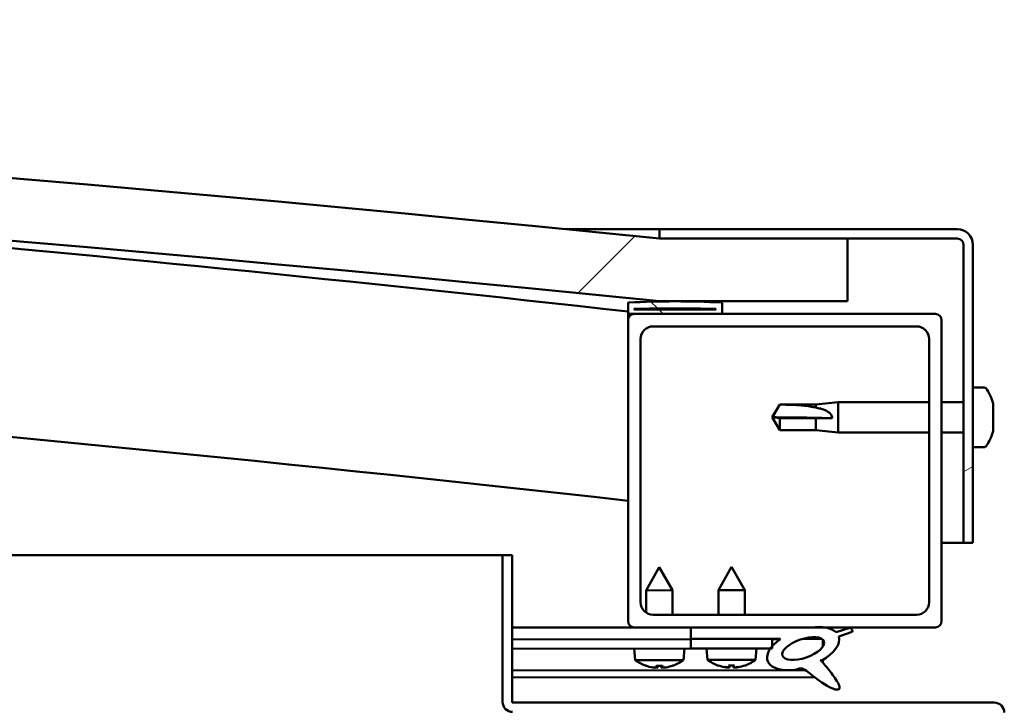
# Model space of a CAD drawing. Units: millimetres. Extents: x -6400 to 24551, y 2995 to 8837.
# Drawn here: x -4865 to -4708, y 7506 to 7616 of the extents above; entities that cross this region are included whole.
import ezdxf

# ---------------------------------------------------------------- set-up
doc = ezdxf.new("R2010")
doc.units = ezdxf.units.MM
doc.header["$LTSCALE"] = 25
doc.layers.add('Hatch (ISO)', color=7, linetype='Continuous', lineweight=18)
doc.layers.add('Visible (ISO)', color=7, linetype='Continuous', lineweight=50)
pattern_1 = [(45, (0, 0), (-56.1266, 56.1266), [])]

msp = doc.modelspace()

# ---------------------------------------------------------------- hatches: boundary and pattern name
at = {"layer": 'Hatch (ISO)'}
h = msp.add_hatch(dxfattribs=at)
h.set_pattern_fill('ANSI31', color=256, scale=635, style=0)
h.set_pattern_definition(pattern_1)
edge = h.paths.add_edge_path()
edge.add_line((-4762.86, 7570.66), (-4732.86, 7570.66))
edge.add_line((-4732.86, 7570.66), (-4732.86, 7580.66))
edge.add_line((-4732.86, 7580.66), (-4762.86, 7580.66))
edge.add_ellipse((-5412.86, 1195.64), major_axis=(650, 6385.02), ratio=1, start_angle=0, end_angle=11.625469)
edge.add_line((-6062.86, 7580.66), (-6092.86, 7580.66))
edge.add_line((-6092.86, 7580.66), (-6092.86, 7570.66))
edge.add_line((-6092.86, 7570.66), (-6062.86, 7570.66))
edge.add_ellipse((-5412.86, 1185.64), major_axis=(-650, 6385.02), ratio=1, start_angle=348.374531, end_angle=360, ccw=False)
h = msp.add_hatch(dxfattribs=at)
h.set_pattern_fill('ANSI31', color=256, scale=635, angle=-15, style=0)
h.set_pattern_definition([(30, (0, 0), (-39.6875, 68.74075), [])])
edge = h.paths.add_edge_path()
edge.add_line((-4715.36, 7582.16), (-4762.86, 7582.16))
edge.add_line((-4762.86, 7582.16), (-4762.86, 7580.66))
edge.add_line((-4762.86, 7580.66), (-4732.86, 7580.66))
edge.add_line((-4732.86, 7580.66), (-4715.36, 7580.66))
edge.add_ellipse((-4715.36, 7579.66), major_axis=(0, 1), ratio=1, start_angle=270, end_angle=360, ccw=False)
edge.add_line((-4714.36, 7579.66), (-4714.36, 7532.16))
edge.add_line((-4714.36, 7532.16), (-4712.86, 7532.16))
edge.add_line((-4712.86, 7532.16), (-4712.86, 7579.66))
edge.add_ellipse((-4715.36, 7579.66), major_axis=(2.5, 0), ratio=1, start_angle=0, end_angle=90)
h = msp.add_hatch(dxfattribs=at)
h.set_pattern_fill('ANSI31', color=256, scale=635, angle=90.0002, style=0)
h.set_pattern_definition([(135.0002, (0, 0), (-56.1264, -56.1268), [])])
edge = h.paths.add_edge_path()
edge.add_line((-4767.76, 7568.66), (-4766.86, 7568.66))
edge.add_line((-4766.86, 7568.66), (-4752.96, 7568.66))
edge.add_ellipse((-4752.96, 7568.76), major_axis=(0, -0.1), ratio=1, start_angle=0, end_angle=90)
edge.add_line((-4752.86, 7568.76), (-4752.86, 7570.36))
edge.add_ellipse((-4752.96, 7570.36), major_axis=(0.1, 0), ratio=1, start_angle=0, end_angle=86.9836)
edge.add_ellipse((-4760.36, 7429.93), major_axis=(7.41, 140.53), ratio=1, start_angle=0, end_angle=6.0328)
edge.add_ellipse((-4767.76, 7570.36), major_axis=(-0.0053, 0.0999), ratio=1, start_angle=0, end_angle=86.9836)
edge.add_line((-4767.86, 7570.36), (-4767.86, 7568.76))
edge.add_ellipse((-4767.76, 7568.76), major_axis=(-0.1, 0), ratio=1, start_angle=0, end_angle=90)
edge = h.paths.add_edge_path(flags=0)
edge.add_line((-4766.86, 7569.34), (-4766.86, 7569.44))
edge.add_ellipse((-4760.36, 7358.24), major_axis=(-6.5, 211.2), ratio=1, start_angle=356.4744, end_angle=360, ccw=False)
edge.add_line((-4753.86, 7569.44), (-4753.86, 7569.34))
edge.add_line((-4753.86, 7569.34), (-4766.86, 7569.34))
edge = h.paths.add_edge_path()
edge.add_ellipse((-6065.36, 7429.93), major_axis=(7.41, 140.53), ratio=1, start_angle=0, end_angle=6.0328)
edge.add_ellipse((-6072.76, 7570.36), major_axis=(-0.0053, 0.0999), ratio=1, start_angle=0, end_angle=86.9836)
edge.add_line((-6072.86, 7570.36), (-6072.86, 7568.76))
edge.add_ellipse((-6072.76, 7568.76), major_axis=(-0.1, 0), ratio=1, start_angle=0, end_angle=90)
edge.add_line((-6072.76, 7568.66), (-6058.86, 7568.66))
edge.add_line((-6058.86, 7568.66), (-6057.96, 7568.66))
edge.add_ellipse((-6057.96, 7568.76), major_axis=(0, -0.1), ratio=1, start_angle=0, end_angle=90)
edge.add_line((-6057.86, 7568.76), (-6057.86, 7570.36))
edge.add_ellipse((-6057.96, 7570.36), major_axis=(0.1, 0), ratio=1, start_angle=0, end_angle=86.9836)
edge = h.paths.add_edge_path(flags=0)
edge.add_ellipse((-6065.36, 7358.24), major_axis=(-6.5, 211.2), ratio=1, start_angle=356.4744, end_angle=360)
edge.add_line((-6071.86, 7569.44), (-6071.86, 7569.34))
edge.add_line((-6071.86, 7569.34), (-6058.86, 7569.34))
edge.add_line((-6058.86, 7569.34), (-6058.86, 7569.44))
h = msp.add_hatch(dxfattribs=at)
h.set_pattern_fill('ANSI31', color=256, scale=635, style=0)
h.set_pattern_definition(pattern_1)
edge = h.paths.add_edge_path()
edge.add_line((-4766.86, 7518.66), (-4757.86, 7518.66))
edge.add_line((-4757.86, 7518.66), (-4738.65, 7518.66))
edge.add_line((-4738.65, 7518.66), (-4736.49, 7518.66))
edge.add_line((-4736.49, 7518.66), (-4718.86, 7518.66))
edge.add_ellipse((-4718.86, 7519.66), major_axis=(0, -1), ratio=1, start_angle=0, end_angle=90)
edge.add_line((-4717.86, 7519.66), (-4717.86, 7567.66))
edge.add_ellipse((-4718.86, 7567.66), major_axis=(1, 0), ratio=1, start_angle=0, end_angle=90)
edge.add_line((-4718.86, 7568.66), (-4752.96, 7568.66))
edge.add_line((-4752.96, 7568.66), (-4766.86, 7568.66))
edge.add_ellipse((-4766.86, 7567.66), major_axis=(0, 1), ratio=1, start_angle=0, end_angle=90)
edge.add_line((-4767.86, 7567.66), (-4767.86, 7519.66))
edge.add_ellipse((-4766.86, 7519.66), major_axis=(-1, 0), ratio=1, start_angle=0, end_angle=90)
edge = h.paths.add_edge_path(flags=0)
edge.add_line((-4763.86, 7566.66), (-4721.86, 7566.66))
edge.add_ellipse((-4721.86, 7564.66), major_axis=(0, 2), ratio=1, start_angle=270, end_angle=360, ccw=False)
edge.add_line((-4719.86, 7564.66), (-4719.86, 7522.66))
edge.add_ellipse((-4721.86, 7522.66), major_axis=(2, 0), ratio=1, start_angle=270, end_angle=360, ccw=False)
edge.add_line((-4721.86, 7520.66), (-4763.86, 7520.66))
edge.add_ellipse((-4763.86, 7522.66), major_axis=(0, -2), ratio=1, start_angle=270, end_angle=360, ccw=False)
edge.add_line((-4765.86, 7522.66), (-4765.86, 7564.66))
edge.add_ellipse((-4763.86, 7564.66), major_axis=(-2, 0), ratio=1, start_angle=270, end_angle=360, ccw=False)
h = msp.add_hatch(dxfattribs=at)
h.set_pattern_fill('ANSI31', color=256, scale=635, angle=75.0002, style=0)
h.set_pattern_definition([(120.0002, (0, 0), (-68.74064, -39.6877), [])])
edge = h.paths.add_edge_path()
edge.add_line((-4757.86, 7518.66), (-4757.86, 7516.81))
edge.add_line((-4757.86, 7516.81), (-4744.86, 7516.81))
edge.add_line((-4744.86, 7516.81), (-4743.55, 7516.81))
edge.add_ellipse((-4739.93, 7515.28), major_axis=(-5.67, -1.96), ratio=0.5, start_angle=299.1758, end_angle=319.2019)
edge.add_ellipse((-4739.93, 7515.28), major_axis=(-5.67, -1.96), ratio=0.5, start_angle=319.2019, end_angle=325.0254)
edge.add_ellipse((-4739.93, 7515.28), major_axis=(-5.67, -1.96), ratio=0.5, start_angle=325.0254, end_angle=429.9519)
edge.add_spline(control_points=[(-4740.95, 7511.95), (-4740.78, 7512.04), (-4740.62, 7512.1), (-4740.33, 7512.13), (-4740.2, 7512.11), (-4739.8, 7511.99), (-4739.52, 7511.81), (-4738.54, 7511.06), (-4737.64, 7510.28), (-4735.96, 7509.23), (-4735.45, 7508.98), (-4734.91, 7508.79), (-4734.73, 7508.74), (-4734.51, 7508.73), (-4734.44, 7508.73), (-4734.33, 7508.75), (-4734.29, 7508.76), (-4734.23, 7508.8), (-4734.21, 7508.82), (-4734.17, 7508.88), (-4734.15, 7508.91), (-4734.13, 7509.01), (-4734.13, 7509.07), (-4734.15, 7509.28), (-4734.22, 7509.46), (-4734.57, 7510.22), (-4735.13, 7510.97), (-4736.18, 7512.31), (-4736.77, 7512.98), (-4737.05, 7513.32), (-4737.09, 7513.37), (-4737.11, 7513.4), (-4737.11, 7513.41), (-4737.12, 7513.41), (-4737.12, 7513.41), (-4737.12, 7513.41), (-4737.12, 7513.41), (-4737.12, 7513.41), (-4737.12, 7513.42), (-4737.12, 7513.42), (-4737.12, 7513.42), (-4737.12, 7513.42), (-4737.12, 7513.42), (-4737.12, 7513.42), (-4737.11, 7513.42), (-4737.11, 7513.42), (-4737.11, 7513.42), (-4737.11, 7513.41), (-4737.1, 7513.41), (-4737.06, 7513.38), (-4737.03, 7513.35), (-4737, 7513.33)], knot_values=[-0.539449, -0.539449, -0.539449, -0.539449, -0.508669, -0.508669, -0.481896, -0.481896, -0.42683, -0.42683, -0.331082, -0.331082, -0.278037, -0.278037, -0.25738, -0.25738, -0.248769, -0.248769, -0.243741, -0.243741, -0.239519, -0.239519, -0.234706, -0.234706, -0.227154, -0.227154, -0.206854, -0.206854, -0.133894, -0.133894, -0.040736, -0.040736, -0.023082, -0.023082, -0.019312, -0.019312, -0.0181, -0.0181, -0.017607, -0.017607, -0.017328, -0.017328, -0.017098, -0.017098, -0.016838, -0.016838, -0.016431, -0.016431, -0.015389, -0.015389, -0.010917, -0.010917, 0, 0, 0, 0], degree=3, periodic=0)
edge.add_ellipse((-4739.93, 7515.28), major_axis=(-5.67, -1.96), ratio=0.5, start_angle=110.7942, end_angle=179.3318)
edge.add_line((-4734.25, 7517.21), (-4732.1, 7517.95))
edge.add_spline(control_points=[(-4732.1, 7517.95), (-4732.09, 7518), (-4732.08, 7518.05), (-4732.09, 7518.16), (-4732.1, 7518.21), (-4732.15, 7518.31), (-4732.19, 7518.36), (-4732.31, 7518.48), (-4732.42, 7518.54), (-4732.51, 7518.58)], knot_values=[-0.083338, -0.083338, -0.083338, -0.083338, -0.067187, -0.067187, -0.052091, -0.052091, -0.032458, -0.032458, 0, 0, 0, 0], degree=3, periodic=0)
edge.add_line((-4732.51, 7518.58), (-4734.66, 7517.87))
edge.add_ellipse((-4739.93, 7515.28), major_axis=(-5.67, -1.96), ratio=0.5, start_angle=194.0585, end_angle=223.4724)
edge.add_ellipse((-4739.93, 7515.28), major_axis=(-5.67, -1.96), ratio=0.5, start_angle=223.4724, end_angle=247.3218)
edge.add_line((-4738.65, 7518.66), (-4757.86, 7518.66))
edge = h.paths.add_edge_path(flags=0)
edge.add_ellipse((-4739.93, 7515.28), major_axis=(3.31, 1.14), ratio=0.428571, start_angle=0, end_angle=360)
h = msp.add_hatch(dxfattribs=at)
h.set_pattern_fill('ANSI31', color=256, scale=635, angle=105.0002, style=0)
h.set_pattern_definition([(150.0002, (0, 0), (-39.6872, -68.74094), [])])
h.paths.add_polyline_path([(-4757.86, 7516.81), (-4757.86, 7515.31), (-4745.14, 7515.31), (-4744.86, 7515.31), (-4744.86, 7515.66), (-4744.86, 7516.81)])

# ---------------------------------------------------------------- linework, layer by layer
at = {"layer": 'Visible (ISO)'}
for p, q in [((-4777.77, 7582.16), (-4762.86, 7582.16)), ((-4715.36, 7582.16), (-4762.86, 7582.16)), ((-4762.86, 7582.16), (-4762.86, 7580.66)), ((-4762.86, 7580.66), (-4715.36, 7580.66)), ((-4732.86, 7580.66), (-4762.86, 7580.66)), ((-4732.86, 7570.66), (-4732.86, 7580.66)), ((-4714.36, 7579.66), (-4714.36, 7532.16)), ((-4712.86, 7532.16), (-4712.86, 7579.66)), ((-4762.86, 7570.66), (-4732.86, 7570.66)), ((-4767.86, 7570.36), (-4767.86, 7568.76)), ((-4766.86, 7569.34), (-4766.86, 7569.44)), ((-4753.86, 7569.44), (-4766.86, 7569.44)), ((-4753.86, 7569.34), (-4766.86, 7569.34)), ((-4753.86, 7569.44), (-4753.86, 7569.34)), ((-4752.86, 7568.76), (-4752.86, 7570.36)), ((-4767.86, 7567.66), (-4767.86, 7568.76)), ((-4767.76, 7568.66), (-4767.86, 7568.66)), ((-4767.86, 7567.66), (-4767.86, 7519.66)), ((-4767.76, 7568.66), (-4752.96, 7568.66)), ((-4718.86, 7568.66), (-4766.86, 7568.66)), ((-4717.86, 7519.66), (-4717.86, 7567.66)), ((-4763.86, 7566.66), (-4721.86, 7566.66)), ((-4765.86, 7522.66), (-4765.86, 7564.66)), ((-4719.86, 7564.66), (-4719.86, 7522.66)), ((-4710.98, 7556.91), (-4712.86, 7556.91)), ((-4744.86, 7552.16), (-4743.68, 7554.21)), ((-4743.68, 7554.21), (-4743.68, 7554.19)), ((-4737.93, 7554.21), (-4743.68, 7554.21)), ((-4737.93, 7554.21), (-4734.36, 7554.56)), ((-4737.93, 7554.21), (-4737.93, 7553.7)), ((-4734.36, 7554.56), (-4734.36, 7549.76)), ((-4719.86, 7554.56), (-4734.36, 7554.56)), ((-4714.36, 7554.56), (-4717.86, 7554.56)), ((-4709.62, 7554.36), (-4709.62, 7554.1)), ((-4709.62, 7553.98), (-4709.62, 7554.1)), ((-4709.62, 7553.98), (-4709.62, 7553.86)), ((-4709.62, 7553.86), (-4709.62, 7552.23)), ((-4743.68, 7552.02), (-4744.86, 7552.16)), ((-4744.86, 7552.16), (-4743.68, 7550.11)), ((-4737.93, 7552.02), (-4743.68, 7552.02)), ((-4743.68, 7552.02), (-4743.68, 7550.11)), ((-4735.29, 7552.01), (-4737.93, 7552.02)), ((-4737.93, 7552.02), (-4737.93, 7550.11)), ((-4709.62, 7551.84), (-4709.62, 7552.08)), ((-4709.62, 7551.84), (-4709.62, 7551.8)), ((-4709.62, 7551.8), (-4709.62, 7550.28)), ((-4709.62, 7550.28), (-4709.62, 7550.25)), ((-4709.62, 7550.09), (-4709.62, 7550.25)), ((-4737.93, 7550.11), (-4743.68, 7550.11)), ((-4737.93, 7550.11), (-4734.36, 7549.76)), ((-4719.86, 7549.76), (-4734.36, 7549.76)), ((-4714.36, 7549.76), (-4717.86, 7549.76)), ((-4709.62, 7550.09), (-4709.62, 7549.95)), ((-4710.98, 7547.41), (-4712.86, 7547.41)), ((-4714.36, 7532.16), (-4717.86, 7532.16)), ((-4714.36, 7532.16), (-4712.86, 7532.16)), ((-5486.97, 7530.16), (-4787.86, 7530.16)), ((-4786.36, 7530.16), (-4787.86, 7530.16)), ((-4787.86, 7530.16), (-4787.86, 7506.76)), ((-4786.36, 7506.76), (-4786.36, 7530.16)), ((-4762.88, 7528.27), (-4764.98, 7524.56)), ((-4762.88, 7528.27), (-4760.78, 7524.57)), ((-4751.36, 7528.31), (-4753.46, 7524.61)), ((-4751.36, 7528.31), (-4749.26, 7524.61)), ((-4760.78, 7524.57), (-4764.98, 7524.56)), ((-4764.97, 7520.99), (-4764.98, 7524.56)), ((-4760.77, 7520.66), (-4760.78, 7524.57)), ((-4749.26, 7524.61), (-4753.46, 7524.61)), ((-4753.46, 7520.66), (-4753.46, 7524.61)), ((-4749.26, 7520.66), (-4749.26, 7524.61)), ((-4721.86, 7520.66), (-4763.86, 7520.66)), ((-4766.86, 7518.66), (-4786.36, 7518.66)), ((-4786.36, 7518.66), (-4786.28, 7518.66)), ((-4786.36, 7518.58), (-4757.86, 7518.62)), ((-4766.86, 7518.66), (-4718.86, 7518.66)), ((-4764.97, 7518.61), (-4764.97, 7518.66)), ((-4760.77, 7518.62), (-4760.77, 7518.66)), ((-4757.86, 7518.66), (-4757.86, 7516.81)), ((-4738.65, 7518.66), (-4757.86, 7518.66)), ((-4732.51, 7518.58), (-4734.66, 7517.87)), ((-4734.25, 7517.21), (-4732.1, 7517.95)), ((-4786.36, 7516.73), (-4757.86, 7516.77)), ((-4786.36, 7516.73), (-4757.86, 7516.77)), ((-4757.86, 7516.81), (-4743.55, 7516.81)), ((-4757.86, 7516.81), (-4757.86, 7515.31)), ((-4744.86, 7516.81), (-4757.86, 7516.81)), ((-4757.86, 7516.77), (-4757.86, 7515.27)), ((-4744.86, 7515.31), (-4744.86, 7516.81)), ((-4744.86, 7516.79), (-4743.56, 7516.8)), ((-4740.11, 7516.8), (-4736.93, 7516.81)), ((-4736.8, 7516.7), (-4736.79, 7515.6)), ((-4786.36, 7515.23), (-4757.86, 7515.27)), ((-4766.7, 7513.42), (-4766.86, 7515.26)), ((-4759.02, 7513.43), (-4758.86, 7515.27)), ((-4757.86, 7515.31), (-4744.86, 7515.31)), ((-4755.2, 7513.46), (-4755.36, 7515.31)), ((-4747.52, 7513.46), (-4747.36, 7515.31)), ((-4759.02, 7513.43), (-4766.7, 7513.42)), ((-4747.52, 7513.46), (-4755.2, 7513.46)), ((-4753.5, 7512.58), (-4753.49, 7512.58)), ((-4751.83, 7512.58), (-4750.89, 7512.58)), ((-4751.67, 7512.29), (-4751.64, 7512.58)), ((-4751.06, 7512.29), (-4751.08, 7512.58)), ((-4749.24, 7512.58), (-4749.22, 7512.58)), ((-4736.79, 7513.45), (-4736.79, 7513.01)), ((-4786.36, 7511.76), (-4739.58, 7511.83)), ((-4765, 7512.54), (-4764.98, 7512.54)), ((-4763.57, 7512.23), (-4763.57, 7512.25)), ((-4763.33, 7512.54), (-4762.39, 7512.54)), ((-4763.16, 7512.25), (-4763.14, 7512.54)), ((-4762.55, 7512.25), (-4762.58, 7512.54)), ((-4762.15, 7512.23), (-4762.15, 7512.25)), ((-4760.74, 7512.55), (-4760.72, 7512.55)), ((-4752.07, 7512.27), (-4752.07, 7512.29)), ((-4750.65, 7512.27), (-4750.65, 7512.29)), ((-4786.36, 7510.65), (-4738.14, 7510.72)), ((-4709.46, 7506.66), (-4786.26, 7506.66))]:
    msp.add_line(p, q, dxfattribs=at)
for centre, radius, start, end in [((-5412.86, 1195.64), 6418.02, 84.187265, 95.812735), ((-5412.86, 1185.64), 6418.02, 84.187265, 95.812735), ((-5412.86, 1778.72), 5826.13, 83.643856, 86.195517), ((-4715.36, 7579.66), 2.5, 0, 90), ((-4715.36, 7579.66), 1, 0, 90), ((-5412.86, 1778.72), 5796.13, 83.610821, 90.496414), ((-4760.36, 7429.93), 140.73, 86.9836, 93.0164), ((-4767.76, 7570.36), 0.1, 93.0164, 180), ((-4760.36, 7358.24), 211.3, 88.2372, 91.7628), ((-4752.96, 7570.36), 0.1, 0, 86.9836), ((-4767.76, 7568.76), 0.1, 180, 270), ((-4766.86, 7567.66), 1, 90, 180), ((-4752.96, 7568.76), 0.1, 270, 0), ((-4718.86, 7567.66), 1, 0, 90), ((-4763.86, 7564.66), 2, 90, 180), ((-4721.86, 7564.66), 2, 0, 90), ((-4710.98, 7556.71), 0.2, 35.6853, 90), ((-4717.31, 7552.16), 8, 16.0077, 35.6853), ((-4717.31, 7552.16), 8, 324.3147, 343.9923), ((-4710.98, 7547.61), 0.2, 270, 324.3147), ((-4763.86, 7522.66), 2, 180, 270), ((-4721.86, 7522.66), 2, 270, 0), ((-4766.86, 7519.66), 1, 180, 270), ((-4718.86, 7519.66), 1, 270, 0), ((-4762.87, 7518.67), 6.5, 233.8905, 250.2046), ((-4762.87, 7518.67), 6.5, 289.9676, 306.2817), ((-4751.36, 7518.71), 6.5, 233.8044, 250.1185), ((-4753.5, 7512.79), 0.206, 250.1185, 270), ((-4749.22, 7512.79), 0.206, 270, 289.8815), ((-4751.36, 7518.71), 6.5, 289.8815, 306.1956), ((-4765, 7512.75), 0.206, 250.2046, 270.0861), ((-4760.72, 7512.75), 0.206, 270.0861, 289.9676), ((-4786.26, 7506.76), 1.6, 180, 270), ((-4786.26, 7506.76), 0.1, 180, 270), ((-4709.46, 7505.06), 1.6, 0, 90)]:
    msp.add_arc(centre, radius, start, end, dxfattribs=at)
for centre, major_axis, ratio, start_param, end_param in [((-4744.86, 7550.8), (21, 0), 0.064654, 1.097432, 1.570796), ((-4739.93, 7515.28), (-5.67, -1.96), 0.5, 3.386959, 4.31658), ((-4739.93, 7515.28), (-5.67, -1.96), 0.5, 5.221602, 7.504076), ((-4739.93, 7515.28), (-5.67, -1.96), 0.5, 1.933724, 3.129931), ((-4751.44, 7518.67), (-2.82, 5.84), 0.979749, 2.351624, 2.529771), ((-4750.92, 7518.67), (-0.57, -6.46), 0.180266, 5.951633, 6.12978), ((-4751.8, 7518.67), (0.57, -6.46), 0.180266, 0.153405, 0.331552), ((-4751.28, 7518.67), (-2.82, -5.84), 0.979749, 0.611822, 0.789969), ((-4762.95, 7518.63), (-2.83, 5.83), 0.979749, 2.351624, 2.529771), ((-4764.57, 7517.13), (3.84, -4.25), 0.664926, 5.510896, 5.582433), ((-4760.82, 7517.13), (-3.43, -4.58), 0.554863, 0.162804, 0.234341), ((-4763.83, 7511.91), (-0.224, -0.452), 0.299538, 2.511352, 2.574157), ((-4762.43, 7518.63), (-0.56, -6.46), 0.180266, 5.951633, 6.12978), ((-4763.31, 7518.63), (0.58, -6.46), 0.180266, 0.153405, 0.331552), ((-4761.16, 7517.13), (3.83, 4.26), 0.664926, 3.842345, 3.913882), ((-4764.91, 7517.12), (3.45, -4.57), 0.554863, 6.048844, 6.120382), ((-4761.89, 7511.91), (-0.226, 0.452), 0.299538, 0.567435, 0.630241), ((-4762.79, 7518.63), (-2.81, -5.84), 0.979749, 0.611822, 0.789969), ((-4753.07, 7517.17), (3.83, -4.25), 0.664926, 5.510896, 5.582433), ((-4749.32, 7517.17), (-3.44, -4.58), 0.554863, 0.162804, 0.234341), ((-4752.33, 7511.95), (-0.225, -0.452), 0.299538, 2.511352, 2.574157), ((-4749.65, 7517.17), (3.83, 4.25), 0.664926, 3.842345, 3.913882), ((-4753.41, 7517.17), (3.44, -4.58), 0.554863, 6.048844, 6.120382), ((-4750.39, 7511.95), (-0.225, 0.452), 0.299538, 0.567435, 0.630241)]:
    msp.add_ellipse(centre, major_axis=major_axis, ratio=ratio, start_param=start_param, end_param=end_param, dxfattribs=at)
msp.add_ellipse((-4739.93, 7515.28), major_axis=(3.31, 1.14), ratio=0.428571, dxfattribs=at)
for points in [[(-4744.86, 7552.16), (-4744.48, 7552.82), (-4744.08, 7553.5), (-4743.68, 7554.19)], [(-4709.63, 7552.16), (-4709.63, 7552.13), (-4709.63, 7552.11), (-4709.62, 7552.08)], [(-4751.83, 7512.58), (-4751.84, 7512.58), (-4751.84, 7512.59), (-4751.85, 7512.59)], [(-4750.88, 7512.59), (-4750.88, 7512.59), (-4750.89, 7512.58), (-4750.89, 7512.58)], [(-4763.33, 7512.54), (-4763.33, 7512.54), (-4763.34, 7512.55), (-4763.34, 7512.55)], [(-4762.37, 7512.56), (-4762.38, 7512.55), (-4762.38, 7512.54), (-4762.39, 7512.54)]]:
    msp.add_open_spline(points, degree=3, dxfattribs=at)
for points, knots in [([(-4743.68, 7554.19), (-4743.34, 7554.19), (-4743.01, 7554.18), (-4741.93, 7554.16), (-4741.18, 7554.14), (-4739.73, 7554.03), (-4739.02, 7553.95), (-4738.21, 7553.77), (-4738.07, 7553.74), (-4737.93, 7553.7)], [1.0298299, 1.0298299, 1.0298299, 1.0298299, 1.1268672, 1.1268672, 1.3401618, 1.3401618, 1.5534565, 1.5534565, 1.5990374, 1.5990374, 1.5990374, 1.5990374]), ([(-4737.93, 7553.7), (-4737.67, 7553.66), (-4737.42, 7553.61), (-4736.84, 7553.46), (-4736.52, 7553.34), (-4735.94, 7553.03), (-4735.64, 7552.82), (-4735.42, 7552.48), (-4735.37, 7552.39), (-4735.31, 7552.2), (-4735.29, 7552.1), (-4735.29, 7552.01)], [0.9725494, 0.9725494, 0.9725494, 0.9725494, 1.0547969, 1.0547969, 1.1648244, 1.1648244, 1.2623094, 1.2623094, 1.290226, 1.290226, 1.3181426, 1.3181426, 1.3181426, 1.3181426]), ([(-4709.62, 7553.86), (-4709.63, 7553.91), (-4709.63, 7553.95), (-4709.64, 7554.02), (-4709.64, 7554.06), (-4709.63, 7554.09), (-4709.63, 7554.1), (-4709.62, 7554.1)], [0.17438702, 0.17438702, 0.17438702, 0.17438702, 0.18896797, 0.18896797, 0.20586323, 0.20586323, 0.21737851, 0.21737851, 0.21737851, 0.21737851]), ([(-4709.62, 7551.8), (-4709.63, 7551.84), (-4709.63, 7551.89), (-4709.64, 7552), (-4709.64, 7552.06), (-4709.63, 7552.15), (-4709.63, 7552.19), (-4709.62, 7552.23)], [0.17438702, 0.17438702, 0.17438702, 0.17438702, 0.18896797, 0.18896797, 0.20586323, 0.20586323, 0.21737852, 0.21737852, 0.21737852, 0.21737852]), ([(-4709.62, 7550.09), (-4709.63, 7550.09), (-4709.63, 7550.1), (-4709.64, 7550.13), (-4709.64, 7550.16), (-4709.63, 7550.22), (-4709.63, 7550.25), (-4709.62, 7550.28)], [0.17438702, 0.17438702, 0.17438702, 0.17438702, 0.18896797, 0.18896797, 0.20586323, 0.20586323, 0.21737852, 0.21737852, 0.21737852, 0.21737852]), ([(-4732.1, 7517.95), (-4732.09, 7518), (-4732.08, 7518.05), (-4732.09, 7518.16), (-4732.1, 7518.21), (-4732.15, 7518.31), (-4732.19, 7518.36), (-4732.31, 7518.48), (-4732.42, 7518.54), (-4732.51, 7518.58)], [-0.08333813, -0.08333813, -0.08333813, -0.08333813, -0.06718695, -0.06718695, -0.05209089, -0.05209089, -0.03245844, -0.03245844, 0, 0, 0, 0]), ([(-4740.95, 7511.95), (-4740.78, 7512.04), (-4740.62, 7512.1), (-4740.33, 7512.13), (-4740.2, 7512.11), (-4739.8, 7511.99), (-4739.52, 7511.81), (-4738.54, 7511.06), (-4737.64, 7510.28), (-4735.96, 7509.23), (-4735.45, 7508.98), (-4734.91, 7508.79), (-4734.73, 7508.74), (-4734.51, 7508.73), (-4734.44, 7508.73), (-4734.33, 7508.75), (-4734.29, 7508.76), (-4734.23, 7508.8), (-4734.21, 7508.82), (-4734.17, 7508.88), (-4734.15, 7508.91), (-4734.13, 7509.01), (-4734.13, 7509.07), (-4734.15, 7509.28), (-4734.22, 7509.46), (-4734.57, 7510.22), (-4735.13, 7510.97), (-4736.18, 7512.31), (-4736.77, 7512.98), (-4737.05, 7513.32), (-4737.09, 7513.37), (-4737.11, 7513.4), (-4737.11, 7513.41), (-4737.12, 7513.41), (-4737.12, 7513.41), (-4737.12, 7513.41), (-4737.12, 7513.41), (-4737.12, 7513.41), (-4737.12, 7513.42), (-4737.12, 7513.42), (-4737.12, 7513.42), (-4737.12, 7513.42), (-4737.12, 7513.42), (-4737.12, 7513.42), (-4737.11, 7513.42), (-4737.11, 7513.42), (-4737.11, 7513.42), (-4737.11, 7513.41), (-4737.1, 7513.41), (-4737.06, 7513.38), (-4737.03, 7513.35), (-4737, 7513.33)], [-0.5394489, -0.5394489, -0.5394489, -0.5394489, -0.508669, -0.508669, -0.4818962, -0.4818962, -0.4268305, -0.4268305, -0.3310822, -0.3310822, -0.2780365, -0.2780365, -0.2573802, -0.2573802, -0.2487692, -0.2487692, -0.2437408, -0.2437408, -0.2395194, -0.2395194, -0.2347056, -0.2347056, -0.2271537, -0.2271537, -0.2068544, -0.2068544, -0.1338937, -0.1338937, -0.0407364, -0.0407364, -0.0230819, -0.0230819, -0.0193124, -0.0193124, -0.0181004, -0.0181004, -0.0176071, -0.0176071, -0.0173281, -0.0173281, -0.0170981, -0.0170981, -0.016838, -0.016838, -0.0164307, -0.0164307, -0.0153887, -0.0153887, -0.0109173, -0.0109173, 0, 0, 0, 0]), ([(-4763.57, 7512.23), (-4763.57, 7512.23), (-4763.57, 7512.23), (-4763.57, 7512.23), (-4763.58, 7512.23), (-4763.61, 7512.22), (-4763.63, 7512.23), (-4763.68, 7512.23), (-4763.71, 7512.23), (-4763.78, 7512.24), (-4763.82, 7512.25), (-4763.88, 7512.25), (-4763.89, 7512.26), (-4763.91, 7512.26)], [0.0217824, 0.0217824, 0.0217824, 0.0217824, 0.02240783, 0.02240783, 0.03336567, 0.03336567, 0.04432351, 0.04432351, 0.05536278, 0.05536278, 0.06640205, 0.06640205, 0.07177154, 0.07177154, 0.07177154, 0.07177154]), ([(-4763.17, 7512.26), (-4763.16, 7512.25), (-4763.16, 7512.25), (-4763.18, 7512.24), (-4763.19, 7512.23), (-4763.24, 7512.23), (-4763.26, 7512.23), (-4763.33, 7512.23), (-4763.37, 7512.23), (-4763.42, 7512.23), (-4763.44, 7512.23), (-4763.46, 7512.23)], [0, 0, 0, 0, 0.01116716, 0.01116716, 0.02233431, 0.02233431, 0.03329353, 0.03329353, 0.04425275, 0.04425275, 0.04996652, 0.04996652, 0.04996652, 0.04996652]), ([(-4762.26, 7512.24), (-4762.26, 7512.24), (-4762.26, 7512.23), (-4762.3, 7512.23), (-4762.34, 7512.23), (-4762.41, 7512.23), (-4762.44, 7512.23), (-4762.49, 7512.23), (-4762.52, 7512.23), (-4762.55, 7512.24), (-4762.55, 7512.25), (-4762.55, 7512.26), (-4762.55, 7512.26), (-4762.55, 7512.26)], [0.02178159, 0.02178159, 0.02178159, 0.02178159, 0.02232447, 0.02232447, 0.03332398, 0.03332398, 0.04432349, 0.04432349, 0.05536276, 0.05536276, 0.06640202, 0.06640202, 0.07177151, 0.07177151, 0.07177151, 0.07177151]), ([(-4761.8, 7512.26), (-4761.84, 7512.26), (-4761.88, 7512.25), (-4761.96, 7512.24), (-4761.99, 7512.24), (-4762.05, 7512.23), (-4762.08, 7512.23), (-4762.12, 7512.23), (-4762.14, 7512.23), (-4762.15, 7512.23), (-4762.15, 7512.23), (-4762.15, 7512.24)], [0, 0, 0, 0, 0.01116716, 0.01116716, 0.02233431, 0.02233431, 0.03329353, 0.03329353, 0.04425275, 0.04425275, 0.04996652, 0.04996652, 0.04996652, 0.04996652]), ([(-4752.07, 7512.27), (-4752.07, 7512.27), (-4752.07, 7512.27), (-4752.07, 7512.27), (-4752.08, 7512.27), (-4752.11, 7512.27), (-4752.13, 7512.27), (-4752.18, 7512.27), (-4752.22, 7512.27), (-4752.29, 7512.28), (-4752.33, 7512.29), (-4752.38, 7512.29), (-4752.4, 7512.3), (-4752.42, 7512.3)], [0.02178159, 0.02178159, 0.02178159, 0.02178159, 0.02232447, 0.02232447, 0.03332398, 0.03332398, 0.04432349, 0.04432349, 0.05536276, 0.05536276, 0.06640202, 0.06640202, 0.07177151, 0.07177151, 0.07177151, 0.07177151]), ([(-4751.67, 7512.3), (-4751.66, 7512.29), (-4751.66, 7512.29), (-4751.68, 7512.28), (-4751.7, 7512.27), (-4751.74, 7512.27), (-4751.77, 7512.27), (-4751.83, 7512.27), (-4751.87, 7512.27), (-4751.93, 7512.27), (-4751.94, 7512.27), (-4751.96, 7512.27)], [0, 0, 0, 0, 0.01116716, 0.01116716, 0.02233431, 0.02233431, 0.03329353, 0.03329353, 0.04425275, 0.04425275, 0.04996652, 0.04996652, 0.04996652, 0.04996652]), ([(-4750.76, 7512.27), (-4750.76, 7512.27), (-4750.76, 7512.27), (-4750.8, 7512.27), (-4750.84, 7512.27), (-4750.91, 7512.27), (-4750.95, 7512.27), (-4751, 7512.27), (-4751.02, 7512.27), (-4751.05, 7512.28), (-4751.06, 7512.29), (-4751.06, 7512.29), (-4751.06, 7512.3), (-4751.06, 7512.3)], [0.0217824, 0.0217824, 0.0217824, 0.0217824, 0.02240783, 0.02240783, 0.03336567, 0.03336567, 0.04432351, 0.04432351, 0.05536278, 0.05536278, 0.06640205, 0.06640205, 0.07177154, 0.07177154, 0.07177154, 0.07177154]), ([(-4750.31, 7512.3), (-4750.34, 7512.29), (-4750.38, 7512.29), (-4750.46, 7512.28), (-4750.5, 7512.27), (-4750.56, 7512.27), (-4750.58, 7512.27), (-4750.63, 7512.27), (-4750.64, 7512.27), (-4750.65, 7512.27), (-4750.65, 7512.27), (-4750.65, 7512.27)], [0, 0, 0, 0, 0.01116716, 0.01116716, 0.02233431, 0.02233431, 0.03329353, 0.03329353, 0.04425275, 0.04425275, 0.04996746, 0.04996746, 0.04996746, 0.04996746])]:
    msp.add_open_spline(points, degree=3, knots=knots, dxfattribs=at)

doc.saveas('drawing.dxf')
